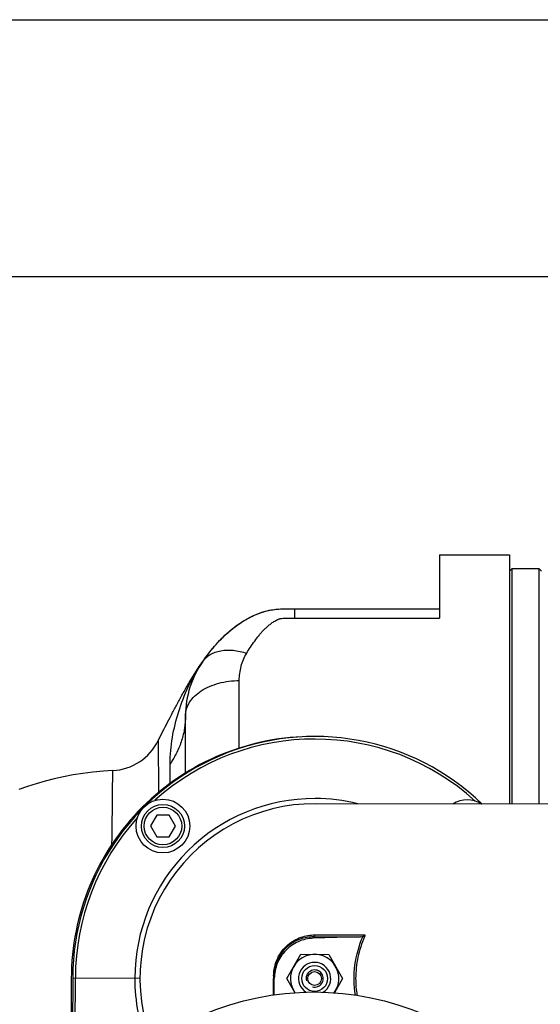
# Model space of a CAD drawing. Units: millimetres. Extents: x -1410 to 3306, y -398 to 3050.
# Drawn here: x 1607 to 1800, y 573 to 939 of the extents above; entities that cross this region are included whole.
import ezdxf

# ---------------------------------------------------------------- set-up
doc = ezdxf.new("R2010")
doc.units = ezdxf.units.MM
doc.header["$LTSCALE"] = 46.255
doc.header["$PDMODE"] = 3
doc.header["$PDSIZE"] = 0.3125
doc.layers.get('0').update_dxf_attribs({"linetype": 'CONTINUOUS'})
doc.layers.get('Defpoints').update_dxf_attribs({"linetype": 'CONTINUOUS'})
doc.layers.add('AM_5', color=3, linetype='CONTINUOUS', lineweight=25)
for name, color, linetype in [('BEZUGSACHSEN', 7, 'CONTINUOUS'), ('BOHRUNGEN', 7, 'CONTINUOUS'), ('FASEN', 7, 'CONTINUOUS'), ('RUNDUNGEN', 7, 'CONTINUOUS')]:
    doc.layers.add(name, color=color, linetype=linetype)
doc.styles.get("Standard").update_dxf_attribs({"font": 'txt', "width": 0.7})
doc.dimstyles.new('AM_DIN$0', dxfattribs={"dimtxt": 3.5, "dimasz": 2.5, "dimexe": 1, "dimexo": 1, "dimgap": 1.5, "dimtad": 1, "dimdsep": 46, "dimtxsty": 'STANDARD', "dimcen": 0, "dimclrd": 256, "dimclre": 256, "dimclrt": 2, "dimadec": 0, "dimazin": 2, "dimtp": 0.1, "dimtm": 0.1, "dimtfac": 0.71, "dimtdec": 3, "dimtmove": 0, "dimatfit": 3, "dimfxl": 1, "dimlwd": -1, "dimlwe": -1, "dimarcsym": 0})

# ---------------------------------------------------------------- blocks, each defined once
blk = doc.blocks.new('*D14')
at = {"layer": 'AM_5', "ltscale": 10, "transparency": 16777216}
for p, q in [((981.25, 843.45), (2142.19, 843.45)), ((2141.19, 131.45), (2141.19, 813.45)), ((981.25, 101.45), (2142.19, 101.45))]:
    blk.add_line(p, q, dxfattribs=at)
for points in [[(2136.19, 813.45), (2146.19, 813.45), (2141.19, 843.45)], [(2136.19, 131.45), (2146.19, 131.45), (2141.19, 101.45)]]:
    blk.add_solid(points, dxfattribs=at)
at = {"layer": 'Defpoints', "color": 0, "ltscale": 10, "transparency": 16777216}
for p in [(980.25, 843.45), (2141.19, 843.45), (980.25, 101.45)]:
    blk.add_point(p, dxfattribs=at)
at = {"layer": 'AM_5', "color": 2, "ltscale": 10, "transparency": 16777216, "insert": (2108.69, 477.86), "char_height": 35, "attachment_point": 5, "rotation": 90}
blk.add_mtext('742', dxfattribs=at)
blk = doc.blocks.new('*D15')
at = {"layer": 'AM_5', "ltscale": 10, "transparency": 16777216}
for p, q in [((-127.38, 938.95), (2251.83, 938.95)), ((2250.83, 908.95), (2250.83, -3.53)), ((131.5, -33.53), (2251.83, -33.53))]:
    blk.add_line(p, q, dxfattribs=at)
for points in [[(2245.83, 908.95), (2255.83, 908.95), (2250.83, 938.95)], [(2245.83, -3.53), (2255.83, -3.53), (2250.83, -33.53)]]:
    blk.add_solid(points, dxfattribs=at)
at = {"layer": 'Defpoints', "color": 0, "ltscale": 10, "transparency": 16777216}
for p in [(-128.38, 938.95), (130.5, -33.53), (2250.83, -33.53)]:
    blk.add_point(p, dxfattribs=at)
at = {"layer": 'AM_5', "color": 2, "ltscale": 10, "transparency": 16777216, "insert": (2218.33, 452.71), "char_height": 35, "attachment_point": 5, "rotation": 90}
blk.add_mtext('930', dxfattribs=at)

msp = doc.modelspace()

# ---------------------------------------------------------------- linework, layer by layer
at = {"color": 7, "linetype": 'Continuous'}
for p, q in [((1762.968, 739.95), (1788.968, 739.95)), ((1788.968, 733.95), (1789.968, 734.95)), ((1789.968, 734.95), (1799.968, 734.95)), ((1789.968, 647.27), (1789.968, 734.95)), ((1800.968, 733.95), (1799.968, 734.95)), ((1799.968, 734.95), (1799.968, 647.246)), ((1846.66, 647.133), (1716.679, 647.449)), ((1657.772, 643.16), (1655.453, 639.166)), ((1662.391, 643.149), (1657.772, 643.16)), ((1664.691, 639.144), (1662.391, 643.149)), ((1655.453, 639.166), (1657.753, 635.16)), ((1662.371, 635.149), (1664.691, 639.144)), ((1657.753, 635.16), (1662.371, 635.149)), ((1733.533, 598.001), (1716.01, 597.432)), ((1706.11, 582.474), (1711.328, 591.462)), ((1711.328, 591.462), (1721.721, 591.436)), ((1721.721, 591.436), (1726.895, 582.424)), ((1626.503, 582.668), (1626.367, 526.705)), ((1701.488, 576.388), (1701.503, 582.467)), ((1709.136, 577.203), (1706.11, 582.474)), ((1726.895, 582.424), (1723.833, 577.15))]:
    msp.add_line(p, q, dxfattribs=at)
at = {"color": 9, "linetype": 'Continuous'}
for p, q in [((1716.016, 597.432), (1716.017, 597.926)), ((1734.513, 598.217), (1735.073, 597.976)), ((1626.503, 582.668), (1651.515, 582.607)), ((1627.336, 528.293), (1627.468, 582.665)), ((1701.249, 582.936), (1701.248, 582.636)), ((1701.248, 582.636), (1701.248, 582.486)), ((1701.25, 583.387), (1701.249, 582.936))]:
    msp.add_line(p, q, dxfattribs=at)
at = {"color": 7, "linetype": 'Continuous'}
msp.add_lwpolyline([(1641.398, 659.772), (1637.904, 659.548), (1634.039, 659.188), (1630.28, 658.722), (1626.62, 658.151), (1623.054, 657.479), (1619.578, 656.71), (1616.19, 655.847), (1612.881, 654.89), (1609.648, 653.842), (1606.484, 652.702)], dxfattribs=at)
for centre, radius in [((1660.072, 639.155), 10), ((1716.235, 472.449), 105)]:
    msp.add_circle(centre, radius, dxfattribs=at)
at = {"color": 9, "linetype": 'Continuous'}
for centre, radius, start, end in [((1716.503, 582.449), 90, 46.12793, 179.86071), ((1716.503, 582.449), 89.035, 47.8354, 131.89329), ((1716.503, 582.449), 66.921, 89.86071, 179.86071), ((1716.521, 582.427), 66.953, 76.12356, 89.87651), ((1716.503, 582.449), 89.035, 137.82812, 179.86071), ((1713.378, 3237.791), 2639.867, 270.057278, 270.437457), ((1714.56, 3146.569), 2547.896, 270.04667, 270.462454), ((1716.603, 582.448), 67.018, 179.86045, 202.00044), ((1769.906, 582.322), 38.141, 179.86774, 189.24765)]:
    msp.add_arc(centre, radius, start, end, dxfattribs=at)
at = {"color": 7, "linetype": 'Continuous'}
for centre, radius, start, end in [((1773.209, 638.88), 10, 57.51786, 122.20355), ((1716.503, 582.449), 65, 89.86071, 201.60505), ((1716.503, 582.449), 9, 323.88983, 215.68761), ((1716.503, 582.449), 3.2, 255, 195)]:
    msp.add_arc(centre, radius, start, end, dxfattribs=at)
at = {"color": 9, "linetype": 'Continuous'}
for points, knots in [([(1701.25, 583.387), (1701.255, 585.649), (1702.242, 590.067), (1706.151, 595.151), (1711.227, 598.062), (1714.886, 598.672), (1716.636, 598.673)], [0, 0, 0, 0, 0.2833527, 0.5453575, 0.7808796, 1, 1, 1, 1]), ([(1716.636, 598.673), (1716.603, 598.486), (1716.486, 598.15), (1716.167, 597.936), (1716.017, 597.926)], [0, 0, 0, 0, 0.5590918, 1, 1, 1, 1]), ([(1731.648, 576.279), (1731.073, 579.952), (1730.977, 587.52), (1733.038, 594.789), (1734.513, 598.217)], [0, 0, 0, 0, 0.4990917, 1, 1, 1, 1]), ([(1735.073, 597.976), (1734.013, 595.531), (1732.352, 590.424), (1731.772, 585.078), (1731.765, 582.41)], [0, 0, 0, 0, 0.4996105, 1, 1, 1, 1]), ([(1735.125, 598.755), (1735.197, 598.651), (1735.205, 598.355), (1735.128, 598.104), (1735.073, 597.976)], [0, 0, 0, 0, 0.4768015, 1, 1, 1, 1]), ([(1701.23, 576.346), (1701.232, 576.856), (1701.238, 578.903), (1701.244, 580.949), (1701.248, 582.486)], [0, 0, 0, 0, 0.2491638, 1, 1, 1, 1]), ([(1701.25, 583.387), (1701.286, 583.388), (1701.347, 583.391), (1701.433, 583.389), (1701.47, 583.4), (1701.505, 583.395), (1701.505, 583.4)], [0, 0, 0, 0, 0.4222826, 0.739969, 0.9344316, 1, 1, 1, 1])]:
    msp.add_open_spline(points, degree=3, knots=knots, dxfattribs=at)
at = {"color": 7, "linetype": 'Continuous'}
for points, knots in [([(1716.01, 597.432), (1714.102, 597.37), (1710.272, 596.495), (1705.466, 593.136), (1702.259, 588.226), (1701.507, 584.37), (1701.503, 582.461)], [0, 0, 0, 0, 0.2500174, 0.4999962, 0.7499768, 1, 1, 1, 1]), ([(1716.017, 597.926), (1714.368, 597.928), (1710.914, 597.353), (1706.123, 594.585), (1702.438, 589.748), (1701.51, 585.552), (1701.505, 583.4)], [0, 0, 0, 0, 0.2180786, 0.4530037, 0.7153389, 1, 1, 1, 1])]:
    msp.add_open_spline(points, degree=3, knots=knots, dxfattribs=at)
for points in [[(1733.533, 598.001), (1733.867, 598.012), (1734.209, 598.078), (1734.513, 598.217)], [(1734.513, 598.217), (1734.76, 598.329), (1735.007, 598.51), (1735.124, 598.755)]]:
    msp.add_open_spline(points, degree=3, dxfattribs=at)
at = {"layer": 'BEZUGSACHSEN', "color": 7, "linetype": 'Continuous'}
msp.add_line((1625.968, 582.45), (1625.968, 526.051), dxfattribs=at)
msp.add_arc((1715.968, 582.45), 90, 89.74972, 180, dxfattribs=at)
for points, knots in [([(1674.904, 700.381), (1675.795, 701.639), (1677.658, 704.132), (1680.726, 707.719), (1684.161, 711.123), (1688.072, 714.235), (1691.747, 716.458), (1694.959, 717.958), (1697.548, 718.89), (1700.276, 719.539), (1703.116, 719.851), (1706.023, 719.952), (1707.981, 719.95), (1708.968, 719.95)], [0, 0, 0, 0, 0.1120412, 0.2261981, 0.342955, 0.463215, 0.5888426, 0.6542154, 0.7208323, 0.7885311, 0.8576104, 0.928243, 1, 1, 1, 1]), ([(1658.331, 670.926), (1659.463, 673.23), (1661.222, 676.698), (1663.666, 681.351), (1665.606, 684.984), (1667.661, 688.743), (1670.653, 693.966), (1673.112, 697.85), (1674.904, 700.381)], [0, 0, 0, 0, 0.227637, 0.3449002, 0.4661514, 0.592866, 0.7248954, 1, 1, 1, 1])]:
    msp.add_open_spline(points, degree=3, knots=knots, dxfattribs=at)
at = {"layer": 'BOHRUNGEN', "color": 7, "linetype": 'Continuous'}
msp.add_circle((1716.503, 582.449), 2.56, dxfattribs=at)
at = {"layer": 'FASEN', "color": 7, "linetype": 'Continuous'}
for centre, radius in [((1660.072, 639.155), 8), ((1660.072, 639.155), 7), ((1716.503, 582.449), 4.8)]:
    msp.add_circle(centre, radius, dxfattribs=at)
msp.add_arc((1716.503, 582.449), 6, 302.21028, 237.25161, dxfattribs=at)
at = {"layer": 'RUNDUNGEN', "color": 7, "linetype": 'Continuous'}
for p, q in [((1762.968, 739.95), (1762.968, 716.471)), ((1788.968, 739.95), (1788.968, 647.273)), ((1708.968, 719.95), (1762.968, 719.95)), ((1668.468, 658.885), (1668.468, 680.154))]:
    msp.add_line(p, q, dxfattribs=at)
at = {"layer": 'RUNDUNGEN', "color": 9, "linetype": 'Continuous'}
for p, q in [((1708.968, 719.95), (1708.968, 716.471)), ((1708.968, 716.471), (1762.968, 716.471)), ((1688.468, 668.131), (1688.468, 693.233)), ((1658.331, 670.926), (1658.348, 651.569)), ((1662.743, 655.019), (1662.743, 662.304))]:
    msp.add_line(p, q, dxfattribs=at)
at = {"layer": 'RUNDUNGEN', "color": 7, "linetype": 'Continuous'}
for centre, radius, start, end in [((1703.468, 680.154), 35, 144.69567, 180), ((1640.381, 679.746), 20, 272.91417, 333.83192)]:
    msp.add_arc(centre, radius, start, end, dxfattribs=at)
at = {"layer": 'RUNDUNGEN', "color": 9, "linetype": 'Continuous'}
msp.add_arc((1717.054, 670.541), 51.644, 144.70229, 146.11367, dxfattribs=at)
at = {"layer": 'RUNDUNGEN', "color": 7, "linetype": 'Continuous'}
msp.add_open_spline([(1674.904, 700.381), (1675.05, 700.587), (1676.591, 702.743), (1679.756, 706.773), (1685.098, 712.116), (1691.624, 716.652), (1699.701, 719.968), (1705.861, 719.95), (1708.968, 719.95)], degree=3, knots=[0, 0, 0, 0, 0.0206147, 0.2164918, 0.4123688, 0.6082459, 0.8041229, 1, 1, 1, 1], dxfattribs=at)
at = {"layer": 'RUNDUNGEN', "color": 9, "linetype": 'Continuous'}
for points, knots in [([(1691.226, 703.41), (1691.694, 704.185), (1692.65, 705.713), (1694.171, 707.936), (1695.525, 709.713), (1696.679, 711.075), (1697.593, 712.067), (1698.567, 713.023), (1699.618, 713.936), (1700.565, 714.646), (1701.374, 715.179), (1702.018, 715.566), (1702.587, 715.863), (1703.073, 716.076), (1703.398, 716.194), (1703.676, 716.264), (1703.972, 716.313), (1704.502, 716.376), (1705.267, 716.426), (1706.191, 716.456), (1707.425, 716.472), (1708.35, 716.471), (1708.968, 716.471)], [0, 0, 0, 0, 0.1154997, 0.2297444, 0.3433054, 0.400158, 0.457352, 0.5152097, 0.5741629, 0.6347643, 0.6658866, 0.6976997, 0.7305571, 0.7476061, 0.7653274, 0.7745961, 0.7841412, 0.8035081, 0.8426386, 0.881941, 0.9212876, 1, 1, 1, 1]), ([(1674.904, 700.381), (1675.264, 700.89), (1676.109, 701.842), (1677.676, 702.991), (1679.513, 703.846), (1682.352, 704.598), (1686.381, 704.679), (1689.594, 703.951), (1691.226, 703.41)], [0, 0, 0, 0, 0.1054787, 0.2136638, 0.326869, 0.4467438, 0.7087888, 1, 1, 1, 1]), ([(1688.468, 693.233), (1688.468, 695.019), (1688.928, 698.581), (1690.317, 701.902), (1691.226, 703.41)], [0, 0, 0, 0, 0.5035469, 1, 1, 1, 1]), ([(1662.743, 662.304), (1662.743, 665.562), (1663.33, 672.152), (1665.755, 681.728), (1669.249, 690.925), (1672.383, 696.655), (1674.182, 699.334)], [0, 0, 0, 0, 0.2491563, 0.5030693, 0.7532075, 1, 1, 1, 1]), ([(1668.468, 680.154), (1668.468, 681.014), (1668.741, 682.786), (1669.93, 685.285), (1671.826, 687.56), (1674.345, 689.533), (1677.389, 691.143), (1682.072, 692.759), (1685.895, 693.233), (1688.468, 693.233)], [0, 0, 0, 0, 0.0984635, 0.2016693, 0.3131083, 0.4344657, 0.5657165, 0.7054869, 1, 1, 1, 1]), ([(1668.468, 680.154), (1668.468, 678.606), (1668.221, 675.489), (1667.121, 670.897), (1665.307, 666.445), (1663.664, 663.653), (1662.743, 662.304)], [0, 0, 0, 0, 0.2442431, 0.4909069, 0.7422123, 1, 1, 1, 1]), ([(1641.089, 632.363), (1641.118, 634.35), (1641.171, 638.134), (1641.227, 642.735), (1641.265, 646.108), (1641.289, 648.38), (1641.311, 650.467), (1641.329, 652.358), (1641.346, 654.047), (1641.36, 655.526), (1641.371, 656.788), (1641.38, 657.702), (1641.385, 658.321), (1641.388, 658.699), (1641.391, 659.02), (1641.393, 659.283), (1641.395, 659.466), (1641.396, 659.583), (1641.396, 659.65), (1641.397, 659.701), (1641.397, 659.738), (1641.399, 659.76), (1641.397, 659.77), (1641.398, 659.772)], [0, 0, 0, 0, 0.2174911, 0.4141532, 0.5036206, 0.5866499, 0.6628778, 0.7319952, 0.7937053, 0.8477205, 0.8938243, 0.9318317, 0.9477413, 0.9615585, 0.9732717, 0.9828728, 0.9903539, 0.9932971, 0.9957074, 0.9975838, 0.9989254, 0.9997311, 1, 1, 1, 1])]:
    msp.add_open_spline(points, degree=3, knots=knots, dxfattribs=at)

# ---------------------------------------------------------------- dimensions: what is measured, and where the dimension line sits
at = {"layer": 'AM_5', "ltscale": 10}
dim = msp.add_linear_dim(base=(2250.826, -33.532), p1=(-128.378, 938.95), p2=(130.5, -33.532), angle=90, text='930', dimstyle='AM_DIN$0', override={"dimtxt": 35, "dimasz": 30, "dimgap": 15, "dimsah": 1}, dxfattribs=at)
dim.commit()
dim.dimension.update_dxf_attribs({"geometry": '*D15', "text_midpoint": (2218.326, 452.709)})
dim = msp.add_linear_dim(base=(2141.188, 843.45), p1=(980.252, 101.449), p2=(980.252, 843.45), angle=90, text='742', dimstyle='AM_DIN$0', override={"dimtxt": 35, "dimasz": 30, "dimgap": 15, "dimsah": 1}, dxfattribs=at)
dim.commit()
dim.dimension.update_dxf_attribs({"geometry": '*D14', "text_midpoint": (2141.188, 477.859), "dimtype": 160})

doc.saveas('drawing.dxf')
